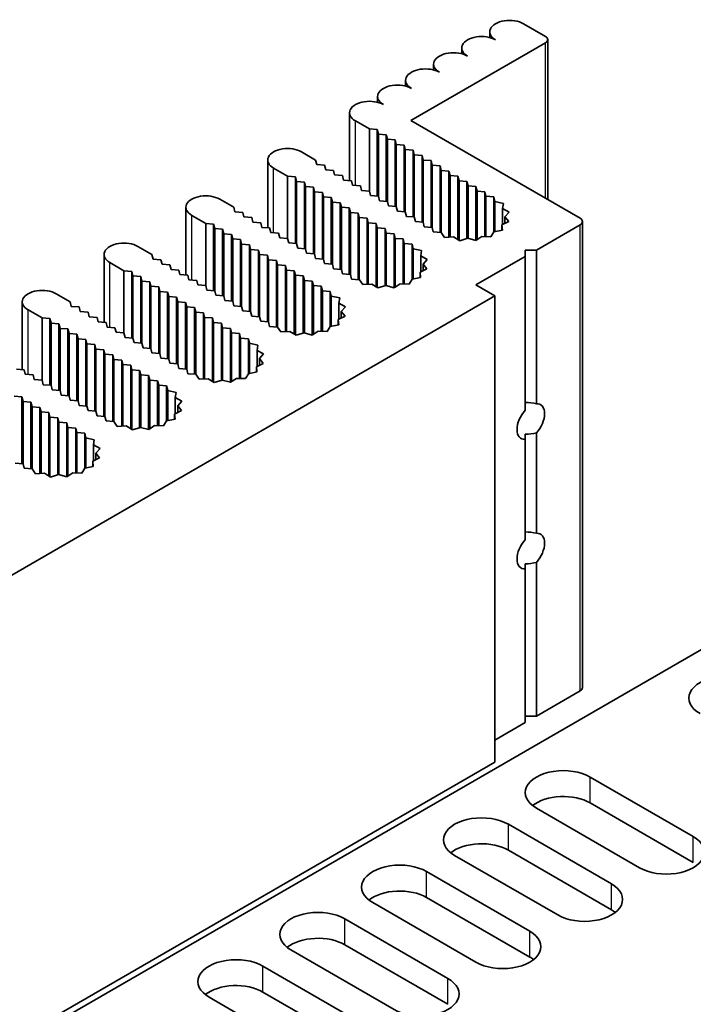
# Model space of a CAD drawing. Units: millimetres. Extents: x 0 to 8056, y 0 to 1405.
# Drawn here: x 849 to 892, y 568 to 631 of the extents above; entities that cross this region are included whole.
import ezdxf

# ---------------------------------------------------------------- set-up
doc = ezdxf.new("R2010")
doc.units = ezdxf.units.MM
doc.header["$LTSCALE"] = 3.5
doc.layers.add('Visible (ISO)', color=7, linetype='Continuous', lineweight=35)
doc.layers.add('Visible Narrow (ISO)', color=7, linetype='Continuous', lineweight=25)

msp = doc.modelspace()

# ---------------------------------------------------------------- linework, layer by layer
at = {"layer": 'Visible (ISO)'}
for p, q in [((881.0467, 630.3234), (882.4255, 629.5274)), ((878.9128, 629.4494), (878.9128, 629.8131)), ((882.4255, 629.1191), (873.9402, 624.2201)), ((882.572, 619.2366), (882.572, 629.3232)), ((877.145, 628.4288), (877.145, 628.7925)), ((875.3772, 627.4081), (875.3772, 627.7719)), ((873.6095, 626.3875), (873.6095, 626.7513)), ((871.8417, 625.3669), (871.8417, 625.7306)), ((870.0739, 620.4332), (870.0739, 624.71)), ((871.3239, 623.6894), (870.4401, 624.1997)), ((873.9402, 624.2201), (884.6176, 618.0556)), ((871.8189, 623.6486), (871.3239, 623.6894)), ((871.3239, 619.7702), (871.3239, 623.6894)), ((871.8896, 623.3628), (871.8189, 623.6486)), ((871.8189, 619.4495), (871.8189, 623.6486)), ((872.3846, 623.322), (871.8896, 623.3628)), ((871.8896, 619.4436), (871.8896, 623.3628)), ((872.4553, 623.0362), (872.3846, 623.322)), ((872.3846, 619.1229), (872.3846, 623.322)), ((872.9503, 622.9954), (872.4553, 623.0362)), ((872.4553, 619.117), (872.4553, 623.0362)), ((873.021, 622.7096), (872.9503, 622.9954)), ((872.9503, 618.7963), (872.9503, 622.9954)), ((873.516, 622.6688), (873.021, 622.7096)), ((873.021, 618.7904), (873.021, 622.7096)), ((867.046, 622.2401), (867.9298, 621.7298)), ((873.5867, 622.383), (873.516, 622.6688)), ((873.516, 618.4697), (873.516, 622.6688)), ((874.0817, 622.3422), (873.5867, 622.383)), ((873.5867, 618.4638), (873.5867, 622.383)), ((874.1524, 622.0564), (874.0817, 622.3422)), ((874.0817, 618.1431), (874.0817, 622.3422)), ((864.9121, 617.453), (864.9121, 621.7298)), ((867.9298, 621.7298), (868.0005, 621.444)), ((874.6474, 622.0156), (874.1524, 622.0564)), ((874.1524, 618.1372), (874.1524, 622.0564)), ((874.7181, 621.7298), (874.6474, 622.0156)), ((874.6474, 617.8165), (874.6474, 622.0156)), ((875.213, 621.689), (874.7181, 621.7298)), ((874.7181, 617.8106), (874.7181, 621.7298)), ((875.2837, 621.4032), (875.213, 621.689)), ((875.213, 617.4899), (875.213, 621.689)), ((866.1621, 620.7092), (865.2782, 621.2195)), ((868.0005, 621.444), (868.4955, 621.4032)), ((868.4955, 621.4032), (868.5662, 621.1174)), ((868.5662, 621.1174), (869.0612, 621.0766)), ((869.0612, 621.0766), (869.1319, 620.7908)), ((875.7787, 621.3624), (875.2837, 621.4032)), ((875.2837, 617.484), (875.2837, 621.4032)), ((875.8494, 621.0766), (875.7787, 621.3624)), ((875.7787, 617.1633), (875.7787, 621.3624)), ((876.3444, 621.0358), (875.8494, 621.0766)), ((875.8494, 617.1574), (875.8494, 621.0766)), ((876.4151, 620.75), (876.3444, 621.0358)), ((876.3444, 616.8659), (876.3444, 621.0358)), ((866.657, 620.6684), (866.1621, 620.7092)), ((866.1621, 616.79), (866.1621, 620.7092)), ((866.7278, 620.3826), (866.657, 620.6684)), ((866.657, 616.4692), (866.657, 620.6684)), ((867.2227, 620.3418), (866.7278, 620.3826)), ((866.7278, 616.4634), (866.7278, 620.3826)), ((867.2934, 620.056), (867.2227, 620.3418)), ((867.2227, 616.1426), (867.2227, 620.3418)), ((869.1319, 620.7908), (869.6269, 620.75)), ((869.6269, 620.75), (869.6976, 620.4642)), ((869.6976, 620.4642), (870.1926, 620.4234)), ((870.1926, 620.4234), (870.2633, 620.1376)), ((876.9101, 620.7092), (876.4151, 620.75)), ((876.4151, 616.8697), (876.4151, 620.75)), ((876.9808, 620.4234), (876.9101, 620.7092)), ((876.9101, 616.7091), (876.9101, 620.7092)), ((877.4758, 620.3826), (876.9808, 620.4234)), ((876.9808, 616.6657), (876.9808, 620.4234)), ((877.5465, 620.0968), (877.4758, 620.3826)), ((877.4758, 616.7774), (877.4758, 620.3826)), ((867.7884, 620.0152), (867.2934, 620.056)), ((867.2934, 616.1368), (867.2934, 620.056)), ((867.8591, 619.7294), (867.7884, 620.0152)), ((867.7884, 615.816), (867.7884, 620.0152)), ((868.3541, 619.6886), (867.8591, 619.7294)), ((867.8591, 615.8102), (867.8591, 619.7294)), ((868.4248, 619.4028), (868.3541, 619.6886)), ((868.3541, 615.4894), (868.3541, 619.6886)), ((870.2633, 620.1376), (870.7583, 620.0968)), ((870.7583, 620.0968), (870.829, 619.811)), ((870.829, 619.811), (871.3239, 619.7702)), ((871.3239, 619.7702), (871.3947, 619.4844)), ((878.0415, 620.056), (877.5465, 620.0968)), ((877.5465, 616.7876), (877.5465, 620.0968)), ((878.1122, 619.7702), (878.0415, 620.056)), ((878.0415, 616.6552), (878.0415, 620.056)), ((878.6071, 619.7294), (878.1122, 619.7702)), ((878.1122, 616.6991), (878.1122, 619.7702)), ((878.6779, 619.4436), (878.6071, 619.7294)), ((878.6071, 616.898), (878.6071, 619.7294)), ((861.8841, 619.2599), (862.768, 618.7496)), ((868.9198, 619.362), (868.4248, 619.4028)), ((868.4248, 615.4836), (868.4248, 619.4028)), ((868.9905, 619.0762), (868.9198, 619.362)), ((868.9198, 615.1628), (868.9198, 619.362)), ((869.4855, 619.0354), (868.9905, 619.0762)), ((868.9905, 615.157), (868.9905, 619.0762)), ((869.5562, 618.7496), (869.4855, 619.0354)), ((869.4855, 614.8362), (869.4855, 619.0354)), ((871.3947, 619.4844), (871.8896, 619.4436)), ((871.8896, 619.4436), (871.9603, 619.1578)), ((871.9603, 619.1578), (872.4553, 619.117)), ((872.4553, 619.117), (872.526, 618.8312)), ((879.1728, 619.4028), (878.6779, 619.4436)), ((878.6779, 616.8959), (878.6779, 619.4436)), ((879.2441, 619.1149), (879.1728, 619.4028)), ((879.1728, 617.1983), (879.1728, 619.4028)), ((879.7755, 618.9948), (879.2441, 619.1149)), ((879.2441, 617.2123), (879.2441, 619.1149)), ((879.7215, 618.6668), (879.7755, 618.9948)), ((859.7502, 614.4728), (859.7502, 618.7496)), ((862.768, 618.7496), (862.8387, 618.4638)), ((862.8387, 618.4638), (863.3336, 618.423)), ((863.3336, 618.423), (863.4044, 618.1372)), ((870.0512, 618.7088), (869.5562, 618.7496)), ((869.5562, 614.8304), (869.5562, 618.7496)), ((870.1219, 618.423), (870.0512, 618.7088)), ((870.0512, 614.5096), (870.0512, 618.7088)), ((870.6168, 618.3822), (870.1219, 618.423)), ((870.1219, 614.5038), (870.1219, 618.423)), ((870.6876, 618.0964), (870.6168, 618.3822)), ((870.6168, 614.183), (870.6168, 618.3822)), ((872.526, 618.8312), (873.021, 618.7904)), ((873.021, 618.7904), (873.0917, 618.5046)), ((873.0917, 618.5046), (873.5867, 618.4638)), ((873.5867, 618.4638), (873.6574, 618.178)), ((880.1371, 618.4411), (879.7215, 618.6668)), ((879.7215, 617.6532), (879.7215, 618.6668)), ((879.8752, 618.1483), (880.1371, 618.4411)), ((861.0002, 617.729), (860.1163, 618.2393)), ((861.4952, 617.6882), (861.0002, 617.729)), ((861.0002, 613.8098), (861.0002, 617.729)), ((863.4044, 618.1372), (863.8993, 618.0964)), ((863.8993, 618.0964), (863.97, 617.8106)), ((863.97, 617.8106), (864.465, 617.7698)), ((864.465, 617.7698), (864.5357, 617.484)), ((871.1825, 618.0556), (870.6876, 618.0964)), ((870.6876, 614.1772), (870.6876, 618.0964)), ((871.2532, 617.7698), (871.1825, 618.0556)), ((871.1825, 613.8857), (871.1825, 618.0556)), ((871.7482, 617.729), (871.2532, 617.7698)), ((871.2532, 613.8895), (871.2532, 617.7698)), ((871.8189, 617.4432), (871.7482, 617.729)), ((871.7482, 613.7289), (871.7482, 617.729)), ((873.6574, 618.178), (874.1524, 618.1372)), ((874.1524, 618.1372), (874.2231, 617.8515)), ((874.2231, 617.8515), (874.7181, 617.8106)), ((874.7181, 617.8106), (874.7888, 617.5249)), ((879.6831, 617.6341), (880.1151, 617.8494)), ((880.1151, 617.8494), (879.8752, 618.1483)), ((879.8752, 617.7298), (879.8752, 618.1483)), ((884.764, 588.4576), (884.764, 617.8515)), ((861.5659, 617.4024), (861.4952, 617.6882)), ((861.4952, 613.489), (861.4952, 617.6882)), ((862.0608, 617.3616), (861.5659, 617.4024)), ((861.5659, 613.4832), (861.5659, 617.4024)), ((862.1316, 617.0758), (862.0608, 617.3616)), ((862.0608, 613.1624), (862.0608, 617.3616)), ((864.5357, 617.484), (865.0307, 617.4432)), ((865.0307, 617.4432), (865.1014, 617.1574)), ((865.1014, 617.1574), (865.5964, 617.1166)), ((865.5964, 617.1166), (865.6671, 616.8308)), ((872.3139, 617.4024), (871.8189, 617.4432)), ((871.8189, 613.6855), (871.8189, 617.4432)), ((872.3846, 617.1166), (872.3139, 617.4024)), ((872.3139, 613.7972), (872.3139, 617.4024)), ((872.8796, 617.0758), (872.3846, 617.1166)), ((872.3846, 613.8074), (872.3846, 617.1166)), ((874.7888, 617.5249), (875.2837, 617.484)), ((875.2837, 617.484), (875.3545, 617.1983)), ((875.3545, 617.1983), (875.8531, 617.1571)), ((875.8531, 617.1571), (876.0611, 616.8503)), ((878.9878, 616.8866), (879.1728, 617.1983)), ((879.1728, 617.1983), (879.7127, 617.3051)), ((879.6831, 617.2992), (879.6831, 617.6341)), ((879.7127, 617.3051), (879.6831, 617.6341)), ((884.6176, 617.6473), (881.8598, 616.0552)), ((862.6265, 617.035), (862.1316, 617.0758)), ((862.1316, 613.1566), (862.1316, 617.0758)), ((862.6972, 616.7492), (862.6265, 617.035)), ((862.6265, 612.8358), (862.6265, 617.035)), ((863.1922, 616.7084), (862.6972, 616.7492)), ((862.6972, 612.83), (862.6972, 616.7492)), ((863.2629, 616.4226), (863.1922, 616.7084)), ((863.1922, 612.5092), (863.1922, 616.7084)), ((865.6671, 616.8308), (866.1621, 616.79)), ((866.1621, 616.79), (866.2328, 616.5042)), ((866.2328, 616.5042), (866.7278, 616.4634)), ((872.9503, 616.79), (872.8796, 617.0758)), ((872.8796, 613.675), (872.8796, 617.0758)), ((873.4453, 616.7492), (872.9503, 616.79)), ((872.9503, 613.7189), (872.9503, 616.79)), ((873.516, 616.4634), (873.4453, 616.7492)), ((873.4453, 613.9178), (873.4453, 616.7492)), ((876.0611, 616.8503), (876.6292, 616.8815)), ((876.6292, 616.8815), (877.0202, 616.6416)), ((877.0202, 616.6416), (877.5273, 616.7927)), ((877.5273, 616.7927), (878.0451, 616.6542)), ((878.0451, 616.6542), (878.4179, 616.9036)), ((878.4179, 616.9036), (878.9878, 616.8866)), ((856.7222, 616.2797), (857.6061, 615.7694)), ((863.7579, 616.3818), (863.2629, 616.4226)), ((863.2629, 612.5034), (863.2629, 616.4226)), ((863.8286, 616.096), (863.7579, 616.3818)), ((863.7579, 612.1826), (863.7579, 616.3818)), ((864.3236, 616.0552), (863.8286, 616.096)), ((863.8286, 612.1768), (863.8286, 616.096)), ((864.3943, 615.7694), (864.3236, 616.0552)), ((864.3236, 611.856), (864.3236, 616.0552)), ((866.7278, 616.4634), (866.7985, 616.1776)), ((866.7985, 616.1776), (867.2934, 616.1368)), ((867.2934, 616.1368), (867.3642, 615.851)), ((874.011, 616.4226), (873.516, 616.4634)), ((873.516, 613.9157), (873.516, 616.4634)), ((874.0822, 616.1347), (874.011, 616.4226)), ((874.011, 614.218), (874.011, 616.4226)), ((874.6136, 616.0146), (874.0822, 616.1347)), ((874.0822, 614.2321), (874.0822, 616.1347)), ((874.5596, 615.6866), (874.6136, 616.0146)), ((881.1527, 616.0552), (881.1527, 615.6469)), ((881.8598, 616.0552), (881.1527, 616.0552)), ((881.8598, 606.3578), (881.8598, 616.0552)), ((854.5883, 611.4926), (854.5883, 615.7694)), ((855.8383, 614.7488), (854.9544, 615.2591)), ((857.6061, 615.7694), (857.6768, 615.4836)), ((857.6768, 615.4836), (858.1718, 615.4428)), ((858.1718, 615.4428), (858.2425, 615.157)), ((864.8893, 615.7286), (864.3943, 615.7694)), ((864.3943, 611.8502), (864.3943, 615.7694)), ((864.96, 615.4428), (864.8893, 615.7286)), ((864.8893, 611.5294), (864.8893, 615.7286)), ((865.455, 615.402), (864.96, 615.4428)), ((864.96, 611.5236), (864.96, 615.4428)), ((865.5257, 615.1162), (865.455, 615.402)), ((865.455, 611.2028), (865.455, 615.402)), ((867.3642, 615.851), (867.8591, 615.8102)), ((867.8591, 615.8102), (867.9298, 615.5244)), ((867.9298, 615.5244), (868.4248, 615.4836)), ((868.4248, 615.4836), (868.4955, 615.1978)), ((874.9752, 615.4608), (874.5596, 615.6866)), ((874.5596, 614.673), (874.5596, 615.6866)), ((874.7133, 615.1681), (874.9752, 615.4608)), ((881.1527, 615.6469), (878.0415, 613.8506)), ((881.1527, 605.9496), (881.1527, 615.6469)), ((856.3333, 614.7079), (855.8383, 614.7488)), ((855.8383, 610.8296), (855.8383, 614.7488)), ((856.404, 614.4222), (856.3333, 614.7079)), ((856.3333, 610.5088), (856.3333, 614.7079)), ((858.2425, 615.157), (858.7374, 615.1162)), ((858.7374, 615.1162), (858.8082, 614.8304)), ((858.8082, 614.8304), (859.3031, 614.7896)), ((859.3031, 614.7896), (859.3738, 614.5038)), ((866.0206, 615.0754), (865.5257, 615.1162)), ((865.5257, 611.197), (865.5257, 615.1162)), ((866.0914, 614.7896), (866.0206, 615.0754)), ((866.0206, 610.9054), (866.0206, 615.0754)), ((866.5863, 614.7488), (866.0914, 614.7896)), ((866.0914, 610.9093), (866.0914, 614.7896)), ((866.657, 614.463), (866.5863, 614.7488)), ((866.5863, 610.7487), (866.5863, 614.7488)), ((868.4955, 615.1978), (868.9905, 615.157)), ((868.9905, 615.157), (869.0612, 614.8712)), ((869.0612, 614.8712), (869.5562, 614.8304)), ((869.5562, 614.8304), (869.6269, 614.5446)), ((874.5212, 614.6539), (874.9532, 614.8692)), ((874.5508, 614.3248), (874.5212, 614.6539)), ((874.5212, 614.319), (874.5212, 614.6539)), ((874.9532, 614.8692), (874.7133, 615.1681)), ((874.7133, 614.7496), (874.7133, 615.1681)), ((856.899, 614.3813), (856.404, 614.4222)), ((856.404, 610.503), (856.404, 614.4222)), ((856.9697, 614.0956), (856.899, 614.3813)), ((856.899, 610.1822), (856.899, 614.3813)), ((857.4647, 614.0547), (856.9697, 614.0956)), ((856.9697, 610.1764), (856.9697, 614.0956)), ((857.5354, 613.769), (857.4647, 614.0547)), ((857.4647, 609.8556), (857.4647, 614.0547)), ((859.3738, 614.5038), (859.8688, 614.463)), ((859.8688, 614.463), (859.9395, 614.1772)), ((859.9395, 614.1772), (860.4345, 614.1364)), ((860.4345, 614.1364), (860.5052, 613.8506)), ((867.152, 614.4222), (866.657, 614.463)), ((866.657, 610.7053), (866.657, 614.463)), ((867.2227, 614.1364), (867.152, 614.4222)), ((867.152, 610.817), (867.152, 614.4222)), ((867.7177, 614.0956), (867.2227, 614.1364)), ((867.2227, 610.8272), (867.2227, 614.1364)), ((867.7884, 613.8098), (867.7177, 614.0956)), ((867.7177, 610.6948), (867.7177, 614.0956)), ((869.6269, 614.5446), (870.1219, 614.5038)), ((870.1219, 614.5038), (870.1926, 614.218)), ((870.1926, 614.218), (870.6912, 614.1769)), ((870.6912, 614.1769), (870.8992, 613.8701)), ((873.826, 613.9064), (874.011, 614.218)), ((874.011, 614.218), (874.5508, 614.3248)), ((858.0303, 613.7281), (857.5354, 613.769)), ((857.5354, 609.8498), (857.5354, 613.769)), ((858.1011, 613.4424), (858.0303, 613.7281)), ((858.0303, 609.529), (858.0303, 613.7281)), ((858.596, 613.4015), (858.1011, 613.4424)), ((858.1011, 609.5232), (858.1011, 613.4424)), ((858.6667, 613.1158), (858.596, 613.4015)), ((858.596, 609.2024), (858.596, 613.4015)), ((860.5052, 613.8506), (861.0002, 613.8098)), ((861.0002, 613.8098), (861.0709, 613.524)), ((861.0709, 613.524), (861.5659, 613.4832)), ((861.5659, 613.4832), (861.6366, 613.1974)), ((868.2834, 613.769), (867.7884, 613.8098)), ((867.7884, 610.7387), (867.7884, 613.8098)), ((868.3541, 613.4832), (868.2834, 613.769)), ((868.2834, 610.9376), (868.2834, 613.769)), ((868.8491, 613.4424), (868.3541, 613.4832)), ((868.3541, 610.9354), (868.3541, 613.4832)), ((868.9203, 613.1545), (868.8491, 613.4424)), ((868.8491, 611.2378), (868.8491, 613.4424)), ((870.8992, 613.8701), (871.4673, 613.9013)), ((871.4673, 613.9013), (871.8583, 613.6613)), ((871.8583, 613.6613), (872.3654, 613.8125)), ((872.3654, 613.8125), (872.8832, 613.674)), ((872.8832, 613.674), (873.2561, 613.9234)), ((873.2561, 613.9234), (873.826, 613.9064)), ((878.0415, 613.8506), (879.2435, 613.1566)), ((879.2435, 613.1566), (751.9643, 539.6719)), ((849.4264, 608.5123), (849.4264, 612.7892)), ((851.5603, 613.2995), (852.4442, 612.7892)), ((852.4442, 612.7892), (852.5149, 612.5034)), ((859.1617, 613.0749), (858.6667, 613.1158)), ((858.6667, 609.1966), (858.6667, 613.1158)), ((859.2324, 612.7892), (859.1617, 613.0749)), ((859.1617, 608.8758), (859.1617, 613.0749)), ((859.7274, 612.7483), (859.2324, 612.7892)), ((859.2324, 608.87), (859.2324, 612.7892)), ((861.6366, 613.1974), (862.1316, 613.1566)), ((862.1316, 613.1566), (862.2023, 612.8708)), ((862.2023, 612.8708), (862.6972, 612.83)), ((862.6972, 612.83), (862.768, 612.5442)), ((869.4517, 613.0344), (868.9203, 613.1545)), ((868.9203, 611.2519), (868.9203, 613.1545)), ((869.3977, 612.7064), (869.4517, 613.0344)), ((879.2435, 583.7627), (879.2435, 613.1566)), ((850.6764, 611.7686), (849.7925, 612.2789)), ((852.5149, 612.5034), (853.0099, 612.4626)), ((853.0099, 612.4626), (853.0806, 612.1768)), ((853.0806, 612.1768), (853.5756, 612.136)), ((853.5756, 612.136), (853.6463, 611.8502)), ((859.7981, 612.4626), (859.7274, 612.7483)), ((859.7274, 608.5492), (859.7274, 612.7483)), ((860.2931, 612.4217), (859.7981, 612.4626)), ((859.7981, 608.5434), (859.7981, 612.4626)), ((860.3638, 612.136), (860.2931, 612.4217)), ((860.2931, 608.2226), (860.2931, 612.4217)), ((860.8588, 612.0952), (860.3638, 612.136)), ((860.3638, 608.2168), (860.3638, 612.136)), ((862.768, 612.5442), (863.2629, 612.5034)), ((863.2629, 612.5034), (863.3336, 612.2176)), ((863.3336, 612.2176), (863.8286, 612.1768)), ((863.8286, 612.1768), (863.8993, 611.891)), ((869.8133, 612.4806), (869.3977, 612.7064)), ((869.3977, 611.6928), (869.3977, 612.7064)), ((869.5515, 612.1879), (869.8133, 612.4806)), ((869.7913, 611.8889), (869.5515, 612.1879)), ((869.5515, 611.7694), (869.5515, 612.1879)), ((851.1714, 611.7277), (850.6764, 611.7686)), ((850.6764, 607.8494), (850.6764, 611.7686)), ((851.2421, 611.442), (851.1714, 611.7277)), ((851.1714, 607.5286), (851.1714, 611.7277)), ((853.6463, 611.8502), (854.1413, 611.8094)), ((854.1413, 611.8094), (854.212, 611.5236)), ((854.212, 611.5236), (854.7069, 611.4828)), ((860.9295, 611.8094), (860.8588, 612.0952)), ((860.8588, 607.9252), (860.8588, 612.0952)), ((861.4245, 611.7686), (860.9295, 611.8094)), ((860.9295, 607.9291), (860.9295, 611.8094)), ((861.4952, 611.4828), (861.4245, 611.7686)), ((861.4245, 607.7685), (861.4245, 611.7686)), ((863.8993, 611.891), (864.3943, 611.8502)), ((864.3943, 611.8502), (864.465, 611.5644)), ((864.465, 611.5644), (864.96, 611.5236)), ((864.96, 611.5236), (865.0307, 611.2378)), ((869.3593, 611.6737), (869.7913, 611.8889)), ((869.3889, 611.3446), (869.3593, 611.6737)), ((869.3593, 611.3388), (869.3593, 611.6737)), ((851.7371, 611.4011), (851.2421, 611.442)), ((851.2421, 607.5228), (851.2421, 611.442)), ((851.8078, 611.1154), (851.7371, 611.4011)), ((851.7371, 607.202), (851.7371, 611.4011)), ((852.3028, 611.0745), (851.8078, 611.1154)), ((851.8078, 607.1962), (851.8078, 611.1154)), ((852.3735, 610.7888), (852.3028, 611.0745)), ((852.3028, 606.8754), (852.3028, 611.0745)), ((854.7069, 611.4828), (854.7776, 611.197)), ((854.7776, 611.197), (855.2726, 611.1562)), ((855.2726, 611.1562), (855.3433, 610.8704)), ((861.9901, 611.442), (861.4952, 611.4828)), ((861.4952, 607.7251), (861.4952, 611.4828)), ((862.0608, 611.1562), (861.9901, 611.442)), ((861.9901, 607.8367), (861.9901, 611.442)), ((862.5558, 611.1154), (862.0608, 611.1562)), ((862.0608, 607.8469), (862.0608, 611.1562)), ((862.6265, 610.8296), (862.5558, 611.1154)), ((862.5558, 607.7146), (862.5558, 611.1154)), ((865.0307, 611.2378), (865.5293, 611.1967)), ((865.5293, 611.1967), (865.7373, 610.8899)), ((865.7373, 610.8899), (866.3054, 610.9211)), ((866.3054, 610.9211), (866.6965, 610.6811)), ((867.7213, 610.6938), (868.0942, 610.9432)), ((868.0942, 610.9432), (868.6641, 610.9262)), ((868.6641, 610.9262), (868.8491, 611.2378)), ((868.8491, 611.2378), (869.3889, 611.3446)), ((852.8685, 610.7479), (852.3735, 610.7888)), ((852.3735, 606.8696), (852.3735, 610.7888)), ((852.9392, 610.4622), (852.8685, 610.7479)), ((852.8685, 606.5488), (852.8685, 610.7479)), ((853.4341, 610.4213), (852.9392, 610.4622)), ((852.9392, 606.543), (852.9392, 610.4622)), ((853.5049, 610.1356), (853.4341, 610.4213)), ((853.4341, 606.2222), (853.4341, 610.4213)), ((855.3433, 610.8704), (855.8383, 610.8296)), ((855.8383, 610.8296), (855.909, 610.5438)), ((855.909, 610.5438), (856.404, 610.503)), ((856.404, 610.503), (856.4747, 610.2172)), ((863.1215, 610.7888), (862.6265, 610.8296)), ((862.6265, 607.7585), (862.6265, 610.8296)), ((863.1922, 610.503), (863.1215, 610.7888)), ((863.1215, 607.9573), (863.1215, 610.7888)), ((863.6872, 610.4622), (863.1922, 610.503)), ((863.1922, 607.9552), (863.1922, 610.503)), ((863.7584, 610.1743), (863.6872, 610.4622)), ((863.6872, 608.2576), (863.6872, 610.4622)), ((866.6965, 610.6811), (867.2035, 610.8323)), ((867.2035, 610.8323), (867.7213, 610.6938)), ((853.9998, 610.0947), (853.5049, 610.1356)), ((853.5049, 606.2164), (853.5049, 610.1356)), ((854.0705, 609.809), (853.9998, 610.0947)), ((853.9998, 605.8956), (853.9998, 610.0947)), ((854.5655, 609.7681), (854.0705, 609.809)), ((854.0705, 605.8898), (854.0705, 609.809)), ((854.6362, 609.4824), (854.5655, 609.7681)), ((854.5655, 605.569), (854.5655, 609.7681)), ((856.4747, 610.2172), (856.9697, 610.1764)), ((856.9697, 610.1764), (857.0404, 609.8906)), ((857.0404, 609.8906), (857.5354, 609.8498)), ((857.5354, 609.8498), (857.6061, 609.564)), ((864.2898, 610.0542), (863.7584, 610.1743)), ((863.7584, 608.2717), (863.7584, 610.1743)), ((864.2359, 609.7262), (864.2898, 610.0542)), ((864.6514, 609.5004), (864.2359, 609.7262)), ((864.2359, 608.7126), (864.2359, 609.7262)), ((855.1312, 609.4415), (854.6362, 609.4824)), ((854.6362, 605.5632), (854.6362, 609.4824)), ((855.2019, 609.1558), (855.1312, 609.4415)), ((855.1312, 605.2424), (855.1312, 609.4415)), ((855.6969, 609.1149), (855.2019, 609.1558)), ((855.2019, 605.2366), (855.2019, 609.1558)), ((855.7676, 608.8292), (855.6969, 609.1149)), ((855.6969, 604.945), (855.6969, 609.1149)), ((857.6061, 609.564), (858.1011, 609.5232)), ((858.1011, 609.5232), (858.1718, 609.2374)), ((858.1718, 609.2374), (858.6667, 609.1966)), ((858.6667, 609.1966), (858.7374, 608.9108)), ((864.3896, 609.2077), (864.6514, 609.5004)), ((864.6294, 608.9087), (864.3896, 609.2077)), ((864.3896, 608.7892), (864.3896, 609.2077)), ((849.0501, 608.5434), (849.5451, 608.5026)), ((849.5451, 608.5026), (849.6158, 608.2168)), ((856.2626, 608.7883), (855.7676, 608.8292)), ((855.7676, 604.9489), (855.7676, 608.8292)), ((856.3333, 608.5026), (856.2626, 608.7883)), ((856.2626, 604.7883), (856.2626, 608.7883)), ((856.8283, 608.4617), (856.3333, 608.5026)), ((856.3333, 604.7449), (856.3333, 608.5026)), ((856.899, 608.176), (856.8283, 608.4617)), ((856.8283, 604.8565), (856.8283, 608.4617)), ((858.7374, 608.9108), (859.2324, 608.87)), ((859.2324, 608.87), (859.3031, 608.5842)), ((859.3031, 608.5842), (859.7981, 608.5434)), ((859.7981, 608.5434), (859.8688, 608.2576)), ((864.1975, 608.6934), (864.6294, 608.9087)), ((864.227, 608.3644), (864.1975, 608.6934)), ((864.1975, 608.3586), (864.1975, 608.6934)), ((849.6158, 608.2168), (850.1107, 608.176)), ((850.1107, 608.176), (850.1815, 607.8902)), ((850.1815, 607.8902), (850.6764, 607.8494)), ((850.6764, 607.8494), (850.7471, 607.5636)), ((857.3939, 608.1351), (856.899, 608.176)), ((856.899, 604.8667), (856.899, 608.176)), ((857.4647, 607.8494), (857.3939, 608.1351)), ((857.3939, 604.7344), (857.3939, 608.1351)), ((857.9596, 607.8085), (857.4647, 607.8494)), ((857.4647, 604.7783), (857.4647, 607.8494)), ((858.0303, 607.5228), (857.9596, 607.8085)), ((857.9596, 604.9771), (857.9596, 607.8085)), ((859.8688, 608.2576), (860.3674, 608.2165)), ((860.3674, 608.2165), (860.5754, 607.9097)), ((860.5754, 607.9097), (861.1435, 607.9408)), ((861.1435, 607.9408), (861.5346, 607.7009)), ((861.5346, 607.7009), (862.0416, 607.8521)), ((862.0416, 607.8521), (862.5594, 607.7136)), ((862.5594, 607.7136), (862.9323, 607.963)), ((862.9323, 607.963), (863.5022, 607.9459)), ((863.5022, 607.9459), (863.6872, 608.2576)), ((863.6872, 608.2576), (864.227, 608.3644)), ((850.7471, 607.5636), (851.2421, 607.5228)), ((851.2421, 607.5228), (851.3128, 607.237)), ((851.3128, 607.237), (851.8078, 607.1962)), ((851.8078, 607.1962), (851.8785, 606.9104)), ((858.5253, 607.4819), (858.0303, 607.5228)), ((858.0303, 604.975), (858.0303, 607.5228)), ((858.5965, 607.1941), (858.5253, 607.4819)), ((858.5253, 605.2774), (858.5253, 607.4819)), ((859.1279, 607.074), (858.5965, 607.1941)), ((858.5965, 605.2915), (858.5965, 607.1941)), ((849.4036, 606.7879), (848.9087, 606.8287)), ((849.4743, 606.5021), (849.4036, 606.7879)), ((849.4036, 602.5888), (849.4036, 606.7879)), ((851.8785, 606.9104), (852.3735, 606.8696)), ((852.3735, 606.8696), (852.4442, 606.5838)), ((852.4442, 606.5838), (852.9392, 606.543)), ((859.074, 606.746), (859.1279, 607.074)), ((859.4896, 606.5202), (859.074, 606.746)), ((859.074, 605.7324), (859.074, 606.746)), ((849.9693, 606.4613), (849.4743, 606.5021)), ((849.4743, 602.583), (849.4743, 606.5021)), ((850.04, 606.1756), (849.9693, 606.4613)), ((849.9693, 602.2622), (849.9693, 606.4613)), ((850.535, 606.1347), (850.04, 606.1756)), ((850.04, 602.2564), (850.04, 606.1756)), ((850.6057, 605.849), (850.535, 606.1347)), ((850.535, 601.9648), (850.535, 606.1347)), ((852.9392, 606.543), (853.0099, 606.2572)), ((853.0099, 606.2572), (853.5049, 606.2164)), ((853.5049, 606.2164), (853.5756, 605.9306)), ((853.5756, 605.9306), (854.0705, 605.8898)), ((859.0356, 605.7132), (859.4676, 605.9285)), ((859.2277, 606.2275), (859.4896, 606.5202)), ((859.4676, 605.9285), (859.2277, 606.2275)), ((859.2277, 605.809), (859.2277, 606.2275)), ((851.1007, 605.8081), (850.6057, 605.849)), ((850.6057, 601.9687), (850.6057, 605.849)), ((851.1714, 605.5224), (851.1007, 605.8081)), ((851.1007, 601.8081), (851.1007, 605.8081)), ((851.6664, 605.4815), (851.1714, 605.5224)), ((851.1714, 601.7647), (851.1714, 605.5224)), ((851.7371, 605.1958), (851.6664, 605.4815)), ((851.6664, 601.8763), (851.6664, 605.4815)), ((854.0705, 605.8898), (854.1413, 605.604)), ((854.1413, 605.604), (854.6362, 605.5632)), ((854.6362, 605.5632), (854.7069, 605.2774)), ((858.5253, 605.2774), (859.0651, 605.3842)), ((859.0651, 605.3842), (859.0356, 605.7132)), ((859.0356, 605.3784), (859.0356, 605.7132)), ((852.2321, 605.1549), (851.7371, 605.1958)), ((851.7371, 601.8865), (851.7371, 605.1958)), ((852.3028, 604.8692), (852.2321, 605.1549)), ((852.2321, 601.7541), (852.2321, 605.1549)), ((852.7978, 604.8283), (852.3028, 604.8692)), ((852.3028, 601.7981), (852.3028, 604.8692)), ((852.8685, 604.5426), (852.7978, 604.8283)), ((852.7978, 601.9969), (852.7978, 604.8283)), ((854.7069, 605.2774), (855.2056, 605.2363)), ((855.2056, 605.2363), (855.4135, 604.9295)), ((855.4135, 604.9295), (855.9816, 604.9606)), ((855.9816, 604.9606), (856.3727, 604.7207)), ((856.3727, 604.7207), (856.8797, 604.8719)), ((856.8797, 604.8719), (857.3975, 604.7334)), ((857.3975, 604.7334), (857.7704, 604.9828)), ((857.7704, 604.9828), (858.3403, 604.9657)), ((858.3403, 604.9657), (858.5253, 605.2774)), ((853.3634, 604.5017), (852.8685, 604.5426)), ((852.8685, 601.9948), (852.8685, 604.5426)), ((853.4347, 604.2139), (853.3634, 604.5017)), ((853.3634, 602.2972), (853.3634, 604.5017)), ((853.9661, 604.0938), (853.4347, 604.2139)), ((853.4347, 602.3113), (853.4347, 604.2139)), ((853.9121, 603.7658), (853.9661, 604.0938)), ((881.1527, 604.4368), (881.1527, 604.1153)), ((881.1527, 597.7846), (881.1527, 604.1153)), ((881.8598, 598.1929), (881.8598, 604.5236)), ((854.3277, 603.54), (853.9121, 603.7658)), ((853.9121, 602.7522), (853.9121, 603.7658)), ((854.0658, 603.2473), (854.3277, 603.54)), ((853.8737, 602.733), (854.3057, 602.9483)), ((854.3057, 602.9483), (854.0658, 603.2473)), ((854.0658, 602.8288), (854.0658, 603.2473)), ((848.9794, 602.6238), (849.4743, 602.583)), ((849.4743, 602.583), (849.5451, 602.2972)), ((849.5451, 602.2972), (850.0437, 602.2561)), ((850.0437, 602.2561), (850.2517, 601.9493)), ((853.1784, 601.9855), (853.3634, 602.2972)), ((853.3634, 602.2972), (853.9033, 602.404)), ((853.9033, 602.404), (853.8737, 602.733)), ((853.8737, 602.3982), (853.8737, 602.733)), ((850.2517, 601.9493), (850.8198, 601.9804)), ((850.8198, 601.9804), (851.2108, 601.7405)), ((851.2108, 601.7405), (851.7179, 601.8917)), ((851.7179, 601.8917), (852.2357, 601.7532)), ((852.2357, 601.7532), (852.6086, 602.0026)), ((852.6086, 602.0026), (853.1784, 601.9855)), ((881.1527, 596.2719), (881.1527, 595.9504)), ((881.8598, 586.6613), (881.8598, 596.3586)), ((881.1527, 586.253), (881.1527, 595.9504)), ((805.8812, 540.9987), (894.8606, 592.371)), ((881.8598, 586.6613), (884.6176, 588.2535)), ((879.2435, 585.1508), (881.1527, 586.253)), ((881.1527, 586.6613), (881.8598, 586.6613)), ((751.9643, 510.278), (879.2435, 583.7627)), ((885.254, 582.8237), (891.7593, 579.0679)), ((891.7593, 577.4349), (885.254, 581.1908)), ((888.3652, 577.1083), (881.8598, 580.8642)), ((880.0921, 579.8435), (886.5975, 576.0877)), ((886.5975, 574.4547), (880.0921, 578.2105)), ((883.2033, 574.1281), (876.698, 577.8839)), ((874.9302, 576.8633), (881.4356, 573.1074)), ((878.0415, 571.1478), (871.5361, 574.9037)), ((881.4356, 571.4744), (874.9302, 575.2303)), ((869.7683, 573.8831), (876.2737, 570.1272)), ((872.8796, 568.1676), (866.3742, 571.9235)), ((876.2737, 568.4942), (869.7683, 572.2501)), ((864.6064, 570.9029), (871.1118, 567.147)), ((867.7177, 565.1874), (861.2123, 568.9433)), ((871.1118, 565.514), (864.6064, 569.2699))]:
    msp.add_line(p, q, dxfattribs=at)
for centre, major_axis, start_param, end_param in [((880.1628, 629.8131), (-1.25, 0), 3.9269908, 7.0685835), ((878.395, 628.7925), (-1.25, 0), 3.9269908, 7.0685835), ((882.072, 629.3232), (0.5, 0), 5.4977871, 7.0685835), ((876.6272, 627.7719), (-1.25, 0), 3.9269908, 7.0685835), ((874.8595, 626.7513), (-1.25, 0), 3.9269908, 7.0685835), ((873.0917, 625.7306), (-1.25, 0), 3.9269908, 7.0685835), ((871.3239, 624.71), (-1.25, 0), 3.9269908, 7.0685835), ((866.1621, 621.7298), (-1.25, 0), 3.9269908, 7.0685835), ((861.0002, 618.7496), (-1.25, 0), 3.9269908, 7.0685835), ((884.264, 617.8515), (0.5, 0), 5.4977871, 7.0685835), ((855.8383, 615.7694), (-1.25, 0), 3.9269908, 7.0685835), ((850.6764, 612.7892), (-1.25, 0), 3.9269908, 7.0685835), ((881.5063, 605.2366), (-0.6148, -1.0648), 4.3457962, 6.6497781), ((881.1527, 605.4407), (1.7388, 0), 1.1519909, 1.5707963), ((881.5063, 605.2366), (0.6147, 1.0648), 4.3457962, 6.6497781), ((881.1527, 605.4407), (1.7388, 0), 4.712389, 5.1311944), ((881.1527, 597.2757), (1.7388, 0), 1.1519909, 1.5707963), ((881.5063, 597.0716), (0.6148, 1.0648), 4.3457962, 6.6497781), ((881.5063, 597.0716), (-0.6148, -1.0648), 4.3457962, 6.6497781), ((881.1527, 597.2757), (1.7388, 0), 4.712389, 5.1311944), ((893.8807, 587.8044), (-2.4, 0), 3.9269908, 7.0685835), ((884.264, 588.4576), (0.5, 0), 5.4977871, 6.2831853), ((883.5569, 581.844), (-2.4, 0), 3.9269908, 7.0685835), ((883.5569, 580.211), (-2.4, 0), 3.9269908, 5.6530481), ((878.395, 578.8637), (-2.4, 0), 3.9269908, 7.0685835), ((878.395, 577.2307), (-2.4, 0), 3.9269908, 5.6530481), ((890.0623, 578.0881), (2.4, 0), 3.9269908, 7.0685835), ((873.2331, 575.8835), (-2.4, 0), 3.9269908, 7.0685835), ((873.2331, 574.2505), (-2.4, 0), 3.9269908, 5.6530481), ((884.9004, 575.1079), (2.4, 0), 3.9269908, 7.0685835), ((868.0713, 572.9033), (-2.4, 0), 3.9269908, 7.0685835), ((884.9004, 573.4749), (-2.4, 0), 3.7717299, 3.9269908), ((879.7385, 572.1276), (2.4, 0), 3.9269908, 7.0685835), ((868.0713, 571.2703), (-2.4, 0), 3.9269908, 5.6530481), ((862.9094, 569.9231), (-2.4, 0), 3.9269908, 7.0685835), ((879.7385, 570.4946), (-2.4, 0), 3.7717299, 3.9269908), ((874.5766, 569.1474), (2.4, 0), 3.9269908, 7.0685835), ((862.9094, 568.2901), (-2.4, 0), 3.9269908, 5.6530481)]:
    msp.add_ellipse(centre, major_axis=major_axis, ratio=0.5773503, start_param=start_param, end_param=end_param, dxfattribs=at)
at = {"layer": 'Visible Narrow (ISO)'}
for p, q in [((882.4255, 619.3211), (882.4255, 629.1191)), ((870.4401, 620.1231), (870.4401, 624.1997)), ((865.2782, 617.1428), (865.2782, 621.2195)), ((860.1163, 614.1626), (860.1163, 618.2393)), ((884.6176, 588.2535), (884.6176, 617.6473)), ((854.9544, 611.1824), (854.9544, 615.2591)), ((849.7925, 608.2022), (849.7925, 612.2789)), ((885.254, 581.1908), (885.254, 582.8237)), ((880.0921, 578.2105), (880.0921, 579.8435)), ((891.7593, 577.4349), (891.7593, 579.0679)), ((874.9302, 575.2303), (874.9302, 576.8633)), ((886.5975, 574.4547), (886.5975, 576.0877)), ((869.7683, 572.2501), (869.7683, 573.8831)), ((881.4356, 571.4744), (881.4356, 573.1074)), ((864.6064, 569.2699), (864.6064, 570.9029)), ((876.2737, 568.4942), (876.2737, 570.1272))]:
    msp.add_line(p, q, dxfattribs=at)

doc.saveas('drawing.dxf')
